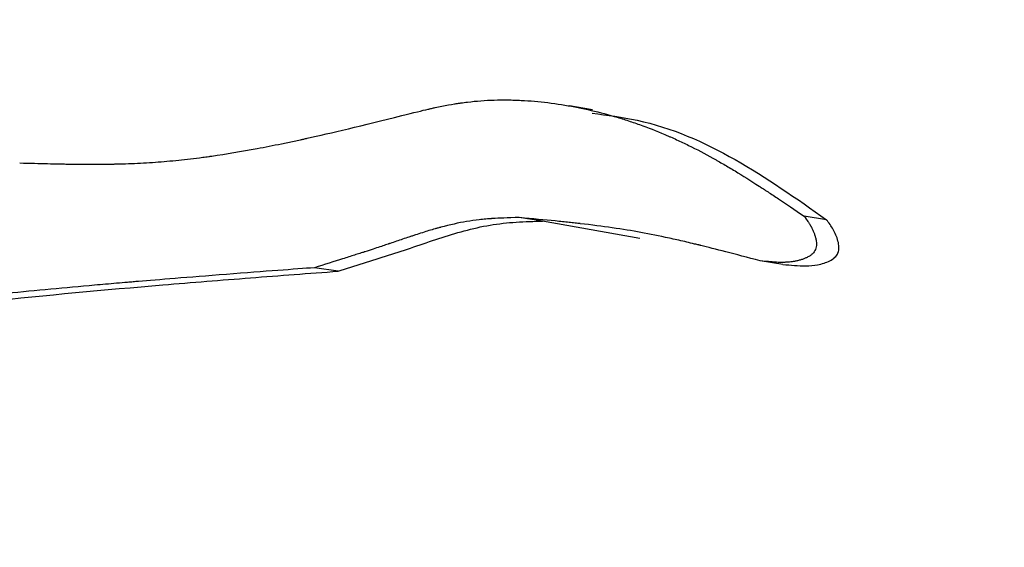
# Model space of a CAD drawing. Units: millimetres. Extents: x 83 to 495, y 5 to 292.
# Drawn here: x 367 to 370, y 195 to 197 of the extents above; entities that cross this region are included whole.
import ezdxf

# ---------------------------------------------------------------- set-up
doc = ezdxf.new("R2010")
doc.units = ezdxf.units.MM

msp = doc.modelspace()

# ---------------------------------------------------------------- linework, layer by layer
at = {"color": 7, "linetype": 'Continuous', "lineweight": 25}
for p, q in [((368.5092, 196.9283), (368.4288, 196.9418)), ((368.3355, 196.5417), (368.2547, 196.5541)), ((368.673, 196.4808), (368.3355, 196.5417)), ((369.3216, 196.5466), (369.2434, 196.5591)), ((367.6259, 196.3678), (367.5432, 196.3798)), ((369.1699, 196.3913), (369.0913, 196.4034))]:
    msp.add_line(p, q, dxfattribs=at)
for radius in [53.52, 52.47, 50.97, 50.3204]:
    msp.add_circle((398.911, 191.8209), radius, dxfattribs=at)
for points, knots in [([(363.7487, 203.4017), (363.7979, 203.4352), (363.8563, 203.4751), (363.9409, 203.5325), (363.9585, 203.5445), (363.9937, 203.5683), (364.0113, 203.5802), (364.0642, 203.6159), (364.0994, 203.6395), (364.1699, 203.6867), (364.205, 203.7101), (364.2726, 203.7547), (364.3054, 203.7763), (364.4009, 203.8384), (364.4606, 203.8767), (364.5441, 203.9295), (364.5708, 203.9462), (364.6232, 203.9787), (364.649, 203.9946), (364.7256, 204.0413), (364.7753, 204.0711), (364.872, 204.1279), (364.919, 204.1549), (364.9875, 204.1935), (365.0098, 204.206), (365.0549, 204.2308), (365.0775, 204.2432), (365.2825, 204.3538), (365.4722, 204.4478), (365.8702, 204.6282), (366.0783, 204.7144), (366.3497, 204.8167), (366.4046, 204.8369), (366.5138, 204.8762), (366.5684, 204.8953), (366.7316, 204.9512), (366.8401, 204.9865), (367.1643, 205.0865), (367.3788, 205.1453), (367.8056, 205.2482), (368.0177, 205.2921), (368.4392, 205.3657), (368.6498, 205.3956), (369.0716, 205.4422), (369.2829, 205.4589), (369.7031, 205.4793), (369.9121, 205.483), (370.3281, 205.478), (370.535, 205.4693), (370.8437, 205.4472), (370.9463, 205.4383), (371.151, 205.4177), (371.2532, 205.4058), (371.7593, 205.34), (372.1504, 205.2652), (372.9059, 205.0768), (373.2707, 204.9629), (373.9722, 204.7022), (374.3092, 204.5552), (374.7953, 204.3131), (374.9542, 204.2286), (375.2648, 204.0536), (375.4165, 203.963), (375.7128, 203.776), (375.8575, 203.6795), (376.1392, 203.4819), (376.2763, 203.3807), (376.6767, 203.0705), (376.9288, 202.855), (377.4039, 202.4108), (377.6271, 202.1818), (378.0471, 201.7121), (378.2438, 201.4716), (378.6112, 200.9821), (378.7821, 200.733), (379.1001, 200.2268), (379.2474, 199.9696), (379.5189, 199.4498), (379.6433, 199.1866), (379.8697, 198.6565), (379.9719, 198.3891), (380.1547, 197.8511), (380.2351, 197.5808), (380.3752, 197.0363), (380.4346, 196.7632), (380.5085, 196.3506), (380.5306, 196.2125), (380.5696, 195.9365), (380.5865, 195.7984), (380.6152, 195.5215), (380.627, 195.3825), (380.6456, 195.1045), (380.6523, 194.9657), (380.6607, 194.688), (380.6623, 194.5492), (380.6605, 194.2709), (380.6571, 194.1317), (380.6452, 193.8543), (380.6367, 193.7159), (380.6146, 193.4392), (380.601, 193.3006), (380.5527, 192.8867), (380.5105, 192.6131), (380.4056, 192.0671), (380.3433, 191.7968), (380.1985, 191.2603), (380.116, 190.9939), (379.9305, 190.4653), (379.8273, 190.2021), (379.658, 189.8124), (379.5991, 189.6831), (379.4763, 189.4259), (379.4123, 189.2978), (379.215, 188.9213), (379.0757, 188.679), (378.8894, 188.386), (378.8515, 188.3278), (378.7744, 188.2124), (378.7353, 188.1554), (378.6152, 187.9843), (378.5292, 187.8672), (378.3915, 187.6865), (378.3439, 187.6252), (378.2444, 187.4987), (378.1926, 187.4338), (378.1119, 187.3338), (378.0847, 187.3001), (378.028, 187.2306), (377.9987, 187.1948), (377.9081, 187.0843), (377.8439, 187.0065), (377.7761, 186.9243)], [0, 0, 0, 0, 0.003906, 0.003906, 0.004883, 0.004883, 0.005859, 0.005859, 0.007812, 0.007812, 0.009766, 0.009766, 0.011719, 0.011719, 0.015625, 0.015625, 0.017578, 0.017578, 0.019531, 0.019531, 0.023438, 0.023438, 0.027344, 0.027344, 0.029297, 0.029297, 0.03125, 0.03125, 0.046875, 0.046875, 0.0625, 0.0625, 0.066406, 0.066406, 0.070312, 0.070312, 0.078125, 0.078125, 0.09375, 0.09375, 0.109375, 0.109375, 0.125, 0.125, 0.140625, 0.140625, 0.15625, 0.15625, 0.171875, 0.171875, 0.179688, 0.179688, 0.1875, 0.1875, 0.21875, 0.21875, 0.25, 0.25, 0.28125, 0.28125, 0.296875, 0.296875, 0.3125, 0.3125, 0.328125, 0.328125, 0.34375, 0.34375, 0.375, 0.375, 0.40625, 0.40625, 0.4375, 0.4375, 0.46875, 0.46875, 0.5, 0.5, 0.53125, 0.53125, 0.5625, 0.5625, 0.59375, 0.59375, 0.625, 0.625, 0.640625, 0.640625, 0.65625, 0.65625, 0.671875, 0.671875, 0.6875, 0.6875, 0.703125, 0.703125, 0.71875, 0.71875, 0.734375, 0.734375, 0.75, 0.75, 0.78125, 0.78125, 0.8125, 0.8125, 0.84375, 0.84375, 0.875, 0.875, 0.890625, 0.890625, 0.90625, 0.90625, 0.9375, 0.9375, 0.945312, 0.945312, 0.953125, 0.953125, 0.96875, 0.96875, 0.976562, 0.976562, 0.984375, 0.984375, 0.988281, 0.988281, 0.992188, 0.992188, 1, 1, 1, 1]), ([(376.908, 187.6935), (376.9647, 187.766), (377.0167, 187.8329), (377.0876, 187.9249), (377.11, 187.9542), (377.1419, 187.9961), (377.1522, 188.0098), (377.1722, 188.0364), (377.1818, 188.0493), (377.2687, 188.166), (377.3432, 188.2706), (377.559, 188.5875), (377.6941, 188.8045), (377.8855, 189.1396), (377.9474, 189.2529), (378.0666, 189.4809), (378.124, 189.5957), (378.2345, 189.8271), (378.2877, 189.9438), (378.3894, 190.1785), (378.438, 190.2963), (378.5769, 190.6515), (378.6605, 190.8909), (378.7724, 191.2536), (378.8074, 191.3751), (378.8732, 191.6197), (378.9039, 191.7429), (378.9606, 191.9895), (378.9867, 192.1132), (379.0343, 192.3617), (379.056, 192.4866), (379.114, 192.862), (379.1434, 193.1127), (379.1841, 193.6176), (379.1953, 193.8699), (379.1981, 194.2491), (379.1967, 194.3759), (379.1894, 194.6287), (379.1835, 194.7549), (379.1586, 195.1335), (379.1328, 195.3861), (379.0628, 195.8879), (379.0185, 196.1385), (378.8582, 196.8837), (378.7144, 197.3742), (378.3504, 198.3388), (378.1322, 198.8088), (377.7436, 199.498), (377.6041, 199.7246), (377.3053, 200.1688), (377.1457, 200.3868), (376.8049, 200.8137), (376.6236, 201.0228), (376.2389, 201.4295), (376.0354, 201.6273), (375.6044, 202.0105), (375.3767, 202.1961), (374.9009, 202.5489), (374.6522, 202.7166), (374.1318, 203.0321), (373.86, 203.18), (373.2956, 203.4515), (373.0025, 203.5754), (372.5456, 203.7409), (372.3904, 203.7928), (372.0757, 203.8888), (371.9161, 203.933), (371.4303, 204.0538), (371.0968, 204.1184), (370.583, 204.1888), (370.41, 204.2077), (370.0604, 204.2362), (369.8835, 204.2457), (369.5281, 204.2548), (369.3498, 204.2544), (368.9921, 204.2433), (368.8129, 204.2327), (368.2707, 204.1842), (367.9033, 204.1299), (367.4371, 204.0322), (367.3434, 204.0111), (367.1574, 203.9666), (367.065, 203.9431), (366.8813, 203.8935), (366.7901, 203.8675), (366.6088, 203.813), (366.5185, 203.7845), (366.2525, 203.6958), (366.081, 203.6327), (365.8739, 203.5488), (365.8328, 203.5318), (365.7515, 203.4972), (365.7112, 203.4798), (365.5896, 203.4257), (365.508, 203.3877), (365.3847, 203.3278), (365.3439, 203.3075), (365.2593, 203.2647), (365.2156, 203.2421), (365.1253, 203.1946), (365.0787, 203.1697), (365.0067, 203.1305), (364.9825, 203.1173), (364.9328, 203.0898), (364.9061, 203.0749), (364.8205, 203.0268), (364.756, 202.9901), (364.6662, 202.9382), (364.6478, 202.9276), (364.6101, 202.9056), (364.5904, 202.8941), (364.5323, 202.8601), (364.4965, 202.839), (364.3317, 202.7417), (364.2459, 202.69), (364.2057, 202.666)], [0, 0, 0, 0, 0.0078125, 0.0078125, 0.0117187, 0.0117187, 0.0136719, 0.0136719, 0.015625, 0.015625, 0.03125, 0.03125, 0.0625, 0.0625, 0.078125, 0.078125, 0.09375, 0.09375, 0.109375, 0.109375, 0.125, 0.125, 0.15625, 0.15625, 0.171875, 0.171875, 0.1875, 0.1875, 0.203125, 0.203125, 0.21875, 0.21875, 0.25, 0.25, 0.28125, 0.28125, 0.296875, 0.296875, 0.3125, 0.3125, 0.34375, 0.34375, 0.375, 0.375, 0.4375, 0.4375, 0.5, 0.5, 0.53125, 0.53125, 0.5625, 0.5625, 0.59375, 0.59375, 0.625, 0.625, 0.65625, 0.65625, 0.6875, 0.6875, 0.71875, 0.71875, 0.75, 0.75, 0.765625, 0.765625, 0.78125, 0.78125, 0.8125, 0.8125, 0.828125, 0.828125, 0.84375, 0.84375, 0.859375, 0.859375, 0.875, 0.875, 0.90625, 0.90625, 0.9140625, 0.9140625, 0.921875, 0.921875, 0.9296875, 0.9296875, 0.9375, 0.9375, 0.953125, 0.953125, 0.9570312, 0.9570312, 0.9609375, 0.9609375, 0.96875, 0.96875, 0.9726562, 0.9726562, 0.9765625, 0.9765625, 0.9804687, 0.9804687, 0.9824219, 0.9824219, 0.984375, 0.984375, 0.9882812, 0.9882812, 0.9892578, 0.9892578, 0.9902344, 0.9902344, 0.9921875, 0.9921875, 1, 1, 1, 1]), ([(367.8471, 196.9081), (367.8886, 196.9186), (367.9189, 196.926), (367.9382, 196.9305), (367.939, 196.9307), (367.9401, 196.9309), (367.9406, 196.931), (367.9422, 196.9314), (367.9432, 196.9316), (367.9463, 196.9324), (367.9484, 196.9328), (367.9546, 196.9342), (367.9587, 196.9351), (367.9707, 196.9377), (367.9786, 196.9394), (368.0014, 196.944), (368.0158, 196.9466), (368.0311, 196.9492), (368.0331, 196.9495), (368.0369, 196.9501), (368.0388, 196.9504), (368.0444, 196.9513), (368.0482, 196.9518), (368.0596, 196.9534), (368.0672, 196.9544), (368.09, 196.9571), (368.1054, 196.9586), (368.1518, 196.9621), (368.1832, 196.963), (368.219, 196.9626), (368.2226, 196.9626), (368.2302, 196.9624), (368.234, 196.9623), (368.2454, 196.9619), (368.2531, 196.9616), (368.2761, 196.9605), (368.2915, 196.9594), (368.3381, 196.9554), (368.3695, 196.9515), (368.4093, 196.9452), (368.4166, 196.944), (368.4318, 196.9413), (368.4395, 196.9399), (368.4623, 196.9355), (368.4776, 196.9324), (368.5232, 196.9221), (368.5535, 196.9143), (368.5988, 196.9012), (368.6134, 196.8967), (368.6429, 196.8871), (368.6576, 196.8821), (368.7016, 196.8664), (368.7306, 196.8551), (368.7631, 196.8413), (368.7664, 196.8399), (368.7733, 196.8369), (368.7767, 196.8354), (368.787, 196.8309), (368.7939, 196.8278), (368.8147, 196.8182), (368.8286, 196.8116), (368.8704, 196.791), (368.8985, 196.7763), (368.9286, 196.7595), (368.9299, 196.7588), (368.933, 196.7571), (368.9345, 196.7562), (368.9392, 196.7536), (368.9423, 196.7519), (368.9516, 196.7465), (368.9579, 196.7429), (368.9771, 196.7317), (368.9902, 196.7239), (369.0302, 196.6997), (369.058, 196.6822), (369.0874, 196.6632), (369.0875, 196.6631), (369.0881, 196.6627), (369.0884, 196.6625), (369.0894, 196.662), (369.09, 196.6616), (369.0918, 196.6604), (369.093, 196.6596), (369.0968, 196.6571), (369.0993, 196.6555), (369.1072, 196.6504), (369.1126, 196.6468), (369.1295, 196.6356), (369.1417, 196.6275), (369.1808, 196.6014), (369.2104, 196.5815), (369.2434, 196.5591)], [0, 0, 0, 0, 0.0625, 0.0625, 0.0634766, 0.0634766, 0.0644531, 0.0644531, 0.0664062, 0.0664062, 0.0703125, 0.0703125, 0.078125, 0.078125, 0.09375, 0.09375, 0.125, 0.125, 0.1289062, 0.1289062, 0.1328125, 0.1328125, 0.140625, 0.140625, 0.15625, 0.15625, 0.1875, 0.1875, 0.25, 0.25, 0.2578125, 0.2578125, 0.265625, 0.265625, 0.28125, 0.28125, 0.3125, 0.3125, 0.375, 0.375, 0.390625, 0.390625, 0.40625, 0.40625, 0.4375, 0.4375, 0.5, 0.5, 0.53125, 0.53125, 0.5625, 0.5625, 0.625, 0.625, 0.6328125, 0.6328125, 0.640625, 0.640625, 0.65625, 0.65625, 0.6875, 0.6875, 0.75, 0.75, 0.7539062, 0.7539062, 0.7578125, 0.7578125, 0.765625, 0.765625, 0.78125, 0.78125, 0.8125, 0.8125, 0.875, 0.875, 0.8759765, 0.8759765, 0.8769531, 0.8769531, 0.8789062, 0.8789062, 0.8828125, 0.8828125, 0.890625, 0.890625, 0.90625, 0.90625, 0.9375, 0.9375, 1, 1, 1, 1]), ([(366.5203, 196.7439), (366.5567, 196.7429), (366.5888, 196.742), (366.6307, 196.741), (366.6436, 196.7408), (366.6613, 196.7404), (366.667, 196.7403), (366.6751, 196.7401), (366.6777, 196.7401), (366.6815, 196.74), (366.6828, 196.74), (366.6847, 196.74), (366.6853, 196.74), (366.6862, 196.74), (366.6865, 196.74), (366.6871, 196.7399), (366.6872, 196.7399), (366.7186, 196.7395), (366.748, 196.7392), (366.7898, 196.7393), (366.8034, 196.7394), (366.8231, 196.7396), (366.8296, 196.7397), (366.8392, 196.7399), (366.8424, 196.7399), (366.8471, 196.74), (366.8487, 196.7401), (366.8518, 196.7401), (366.8531, 196.7401), (366.884, 196.7408), (366.9125, 196.7419), (366.9541, 196.744), (366.9678, 196.7449), (366.9949, 196.7467), (367.0081, 196.7477), (367.0483, 196.7511), (367.0755, 196.7538), (367.117, 196.7585), (367.1309, 196.7602), (367.152, 196.7629), (367.159, 196.7639), (367.1697, 196.7653), (367.1732, 196.7658), (367.1785, 196.7666), (367.1803, 196.7668), (367.1839, 196.7673), (367.1859, 196.7676), (367.2372, 196.7749), (367.2897, 196.7836), (367.3722, 196.799), (367.4004, 196.8046), (367.4437, 196.8134), (367.4583, 196.8165), (367.4804, 196.8212), (367.4878, 196.8228), (367.499, 196.8253), (367.5027, 196.8261), (367.5083, 196.8273), (367.5102, 196.8277), (367.513, 196.8283), (367.514, 196.8286), (367.5159, 196.829), (367.5171, 196.8292), (367.5999, 196.8476), (367.7097, 196.8741), (367.8471, 196.9081)], [0, 0, 0, 0, 0.0625, 0.0625, 0.09375, 0.09375, 0.109375, 0.109375, 0.117188, 0.117188, 0.121094, 0.121094, 0.123047, 0.123047, 0.124023, 0.124023, 0.125, 0.125, 0.1875, 0.1875, 0.21875, 0.21875, 0.234375, 0.234375, 0.242188, 0.242188, 0.246094, 0.246094, 0.25, 0.25, 0.3125, 0.3125, 0.34375, 0.34375, 0.375, 0.375, 0.4375, 0.4375, 0.46875, 0.46875, 0.484375, 0.484375, 0.492188, 0.492188, 0.496094, 0.496094, 0.5, 0.5, 0.625, 0.625, 0.6875, 0.6875, 0.71875, 0.71875, 0.734375, 0.734375, 0.742188, 0.742188, 0.746094, 0.746094, 0.748047, 0.748047, 0.75, 0.75, 1, 1, 1, 1]), ([(368.5074, 196.9164), (368.5599, 196.9097), (368.8582, 196.8722), (369.1123, 196.6937), (369.3216, 196.5466)], [0, 0, 0, 0, 0.176211, 1, 1, 1, 1]), ([(368.2547, 196.5541), (368.2136, 196.5531), (368.183, 196.5519), (368.1626, 196.5506), (368.1619, 196.5505), (368.1609, 196.5505), (368.1604, 196.5504), (368.1589, 196.5503), (368.1579, 196.5503), (368.1549, 196.55), (368.1528, 196.5499), (368.1468, 196.5495), (368.1429, 196.5491), (368.1311, 196.5481), (368.1234, 196.5473), (368.1006, 196.5447), (368.0859, 196.5427), (368.0436, 196.5355), (368.0135, 196.5288), (367.981, 196.52), (367.9804, 196.5199), (367.9788, 196.5195), (367.978, 196.5192), (367.9756, 196.5186), (367.974, 196.5181), (367.969, 196.5168), (367.9657, 196.5158), (367.9554, 196.5129), (367.9483, 196.5108), (367.9263, 196.5041), (367.9106, 196.4991), (367.8917, 196.493), (367.8901, 196.4924), (367.8864, 196.4912), (367.8846, 196.4906), (367.8791, 196.4888), (367.8754, 196.4876), (367.8644, 196.4839), (367.8571, 196.4815), (367.8352, 196.4741), (367.8208, 196.4692), (367.8059, 196.464), (367.8058, 196.464), (367.8052, 196.4638), (367.8049, 196.4637), (367.8041, 196.4634), (367.8035, 196.4632), (367.8016, 196.4626), (367.8004, 196.4621), (367.7965, 196.4608), (367.7937, 196.4599), (367.7848, 196.4569), (367.7782, 196.4547), (367.7563, 196.4475), (367.739, 196.4418), (367.7182, 196.4351), (367.7181, 196.4351), (367.7174, 196.4349), (367.7171, 196.4347), (367.716, 196.4344), (367.7153, 196.4342), (367.7132, 196.4335), (367.7117, 196.433), (367.7074, 196.4316), (367.7044, 196.4307), (367.6953, 196.4278), (367.6891, 196.4258), (367.6697, 196.4196), (367.6559, 196.4152), (367.612, 196.4014), (367.5793, 196.3911), (367.5432, 196.3798)], [0, 0, 0, 0, 0.125, 0.125, 0.1269531, 0.1269531, 0.1289062, 0.1289062, 0.1328125, 0.1328125, 0.140625, 0.140625, 0.15625, 0.15625, 0.1875, 0.1875, 0.25, 0.25, 0.375, 0.375, 0.3789062, 0.3789062, 0.3828125, 0.3828125, 0.390625, 0.390625, 0.40625, 0.40625, 0.4375, 0.4375, 0.5, 0.5, 0.5078125, 0.5078125, 0.515625, 0.515625, 0.5312499, 0.5312499, 0.5624999, 0.5624999, 0.6249999, 0.6249999, 0.6269531, 0.6269531, 0.6289062, 0.6289062, 0.6328124, 0.6328124, 0.6406249, 0.6406249, 0.6562499, 0.6562499, 0.6874999, 0.6874999, 0.7499999, 0.7499999, 0.7519531, 0.7519531, 0.7539062, 0.7539062, 0.7578124, 0.7578124, 0.7656249, 0.7656249, 0.7812499, 0.7812499, 0.8124999, 0.8124999, 0.8749999, 0.8749999, 0.9999999, 0.9999999, 0.9999999, 0.9999999]), ([(367.6259, 196.3678), (367.6843, 196.3861), (367.772, 196.4134), (367.8885, 196.4517), (367.9754, 196.4818), (368.0633, 196.509), (368.1528, 196.5296), (368.2441, 196.5394), (368.305, 196.5409), (368.3355, 196.5417)], [0, 0, 0, 0, 0.2499644, 0.3749546, 0.4999564, 0.6249487, 0.750024, 0.8748809, 1, 1, 1, 1]), ([(369.0913, 196.4034), (369.0013, 196.4274), (368.9325, 196.4453), (368.8844, 196.4571), (368.8836, 196.4573), (368.8824, 196.4576), (368.8818, 196.4577), (368.88, 196.4582), (368.8788, 196.4585), (368.8753, 196.4593), (368.8729, 196.4599), (368.8658, 196.4616), (368.8611, 196.4628), (368.8472, 196.4661), (368.838, 196.4683), (368.8107, 196.4746), (368.7929, 196.4786), (368.7409, 196.4899), (368.708, 196.4966), (368.6145, 196.5137), (368.5447, 196.5238), (368.4659, 196.5329), (368.4658, 196.5329), (368.4651, 196.533), (368.4647, 196.5331), (368.4636, 196.5332), (368.4629, 196.5333), (368.4607, 196.5335), (368.4592, 196.5337), (368.4546, 196.5342), (368.4514, 196.5346), (368.4416, 196.5356), (368.4347, 196.5364), (368.4129, 196.5387), (368.3968, 196.5404), (368.3438, 196.5457), (368.3023, 196.5497), (368.2547, 196.5541)], [0, 0, 0, 0, 0.25, 0.25, 0.2519531, 0.2519531, 0.2539062, 0.2539062, 0.2578125, 0.2578125, 0.265625, 0.265625, 0.28125, 0.28125, 0.3125, 0.3125, 0.375, 0.375, 0.5, 0.5, 0.7499999, 0.7499999, 0.7519531, 0.7519531, 0.7539062, 0.7539062, 0.7578124, 0.7578124, 0.7656249, 0.7656249, 0.7812499, 0.7812499, 0.8124999, 0.8124999, 0.8749999, 0.8749999, 0.9999999, 0.9999999, 0.9999999, 0.9999999]), ([(369.2434, 196.5591), (369.2486, 196.5519), (369.2531, 196.5455), (369.2587, 196.537), (369.2604, 196.5344), (369.2627, 196.5308), (369.2634, 196.5296), (369.2644, 196.5279), (369.2647, 196.5274), (369.2653, 196.5263), (369.2655, 196.526), (369.2663, 196.5246), (369.2669, 196.5236), (369.2679, 196.5219), (369.2683, 196.521), (369.2697, 196.5184), (369.2706, 196.5167), (369.2732, 196.5116), (369.2747, 196.5081), (369.2775, 196.5014), (369.2788, 196.498), (369.2805, 196.493), (369.281, 196.4913), (369.282, 196.488), (369.2824, 196.4865), (369.2834, 196.4828), (369.2839, 196.4805), (369.2847, 196.4765), (369.285, 196.4745), (369.2858, 196.4688), (369.2861, 196.4652), (369.2861, 196.4548), (369.285, 196.4486), (369.2806, 196.4377), (369.2772, 196.4327), (369.27, 196.4259), (369.2673, 196.4237), (369.2627, 196.4206), (369.2611, 196.4196), (369.2577, 196.4176), (369.2557, 196.4166), (369.2524, 196.4149), (369.2511, 196.4143), (369.2481, 196.413), (369.2465, 196.4123), (369.2417, 196.4104), (369.2384, 196.4092), (369.2314, 196.4069), (369.2277, 196.4059), (369.222, 196.4045), (369.2201, 196.404), (369.2162, 196.4031), (369.2139, 196.4027), (369.2103, 196.402), (369.2089, 196.4017), (369.2057, 196.4012), (369.2041, 196.4009), (369.1991, 196.4002), (369.1958, 196.3998), (369.189, 196.3991), (369.1855, 196.3989), (369.1802, 196.3986), (369.1785, 196.3985), (369.1749, 196.3984), (369.1729, 196.3983), (369.1697, 196.3983), (369.1685, 196.3983), (369.1656, 196.3983), (369.1641, 196.3983), (369.1595, 196.3983), (369.1563, 196.3984), (369.1497, 196.3987), (369.1462, 196.3989), (369.1408, 196.3992), (369.139, 196.3993), (369.1362, 196.3995), (369.1352, 196.3996), (369.1338, 196.3997), (369.1333, 196.3997), (369.1324, 196.3998), (369.1317, 196.3998), (369.1311, 196.3999), (369.1312, 196.3999), (369.131, 196.3999), (369.1309, 196.3999), (369.1305, 196.3999), (369.1302, 196.3999), (369.1292, 196.4), (369.1284, 196.4001), (369.1254, 196.4004), (369.1227, 196.4006), (369.1127, 196.4015), (369.1033, 196.4023), (369.0913, 196.4034)], [0, 0, 0, 0, 0.0625, 0.0625, 0.09375, 0.09375, 0.109375, 0.109375, 0.1171875, 0.1171875, 0.125, 0.125, 0.1328125, 0.1328125, 0.140625, 0.140625, 0.15625, 0.15625, 0.1875, 0.1875, 0.21875, 0.21875, 0.234375, 0.234375, 0.25, 0.25, 0.265625, 0.265625, 0.28125, 0.28125, 0.3124999, 0.3124999, 0.3749999, 0.3749999, 0.4374999, 0.4374999, 0.4687499, 0.4687499, 0.4843749, 0.4843749, 0.4999999, 0.4999999, 0.5156249, 0.5156249, 0.5312499, 0.5312499, 0.5624999, 0.5624999, 0.5937499, 0.5937499, 0.6093749, 0.6093749, 0.6249999, 0.6249999, 0.6406249, 0.6406249, 0.6562499, 0.6562499, 0.6874999, 0.6874999, 0.7187499, 0.7187499, 0.7343749, 0.7343749, 0.7499999, 0.7499999, 0.7656249, 0.7656249, 0.7812499, 0.7812499, 0.8124999, 0.8124999, 0.8437499, 0.8437499, 0.8593749, 0.8593749, 0.8671874, 0.8671874, 0.8710936, 0.8710936, 0.8749999, 0.8749999, 0.8789061, 0.8789061, 0.8828124, 0.8828124, 0.8906249, 0.8906249, 0.9062499, 0.9062499, 0.9374998, 0.9374998, 0.9999998, 0.9999998, 0.9999998, 0.9999998]), ([(369.1699, 196.3913), (369.1833, 196.39), (369.2098, 196.3876), (369.25, 196.3852), (369.2848, 196.3884), (369.3124, 196.3952), (369.3329, 196.4032), (369.3504, 196.414), (369.367, 196.4369), (369.3628, 196.4747), (369.3459, 196.5127), (369.3295, 196.5356), (369.3216, 196.5466)], [0, 0, 0, 0, 0.123076, 0.244955, 0.370096, 0.441319, 0.503946, 0.570403, 0.624557, 0.746998, 0.878186, 1, 1, 1, 1]), ([(367.5432, 196.3798), (367.4756, 196.3748), (367.3739, 196.3672), (367.1701, 196.3514), (367.1112, 196.3467), (367.0096, 196.3386), (366.9672, 196.3351), (366.9326, 196.3322), (366.9316, 196.3321), (366.93, 196.332), (366.9292, 196.3319), (366.9268, 196.3317), (366.9252, 196.3316), (366.9204, 196.3312), (366.9172, 196.3309), (366.9077, 196.3301), (366.9013, 196.3295), (366.8822, 196.3279), (366.8694, 196.3268), (366.8312, 196.3235), (366.8058, 196.3213), (366.7295, 196.3145), (366.6788, 196.3099), (366.5267, 196.2956), (366.4256, 196.2856), (366.2997, 196.2725), (366.274, 196.2698), (366.2232, 196.2644), (366.1978, 196.2617), (366.1218, 196.2534), (366.0711, 196.2478), (365.9196, 196.2306), (365.8188, 196.2188), (365.7122, 196.2058), (365.7054, 196.2049), (365.6924, 196.2033), (365.6859, 196.2025), (365.6664, 196.2001), (365.6535, 196.1985), (365.615, 196.1937), (365.5895, 196.1905), (365.5139, 196.1809), (365.4645, 196.1745), (365.4153, 196.1679), (365.4152, 196.1679), (365.4143, 196.1678), (365.4138, 196.1677), (365.4124, 196.1675), (365.4115, 196.1674), (365.4086, 196.167), (365.4067, 196.1668), (365.4007, 196.166), (365.3966, 196.1654), (365.3837, 196.1637), (365.3744, 196.1624), (365.3447, 196.1584), (365.3222, 196.1553), (365.2467, 196.1449), (365.1858, 196.1364), (365.1143, 196.1262)], [0, 0, 0, 0, 0.125, 0.125, 0.1875, 0.1875, 0.25, 0.25, 0.2509765, 0.2509765, 0.2519531, 0.2519531, 0.2539062, 0.2539062, 0.2578125, 0.2578125, 0.265625, 0.265625, 0.28125, 0.28125, 0.3125, 0.3125, 0.375, 0.375, 0.5, 0.5, 0.53125, 0.53125, 0.5625, 0.5625, 0.625, 0.625, 0.75, 0.75, 0.7578125, 0.7578125, 0.765625, 0.765625, 0.78125, 0.78125, 0.8125, 0.8125, 0.875, 0.875, 0.8759765, 0.8759765, 0.8769531, 0.8769531, 0.8789062, 0.8789062, 0.8828125, 0.8828125, 0.890625, 0.890625, 0.9062499, 0.9062499, 0.9374999, 0.9374999, 0.9999999, 0.9999999, 0.9999999, 0.9999999]), ([(365.2035, 196.1149), (365.3037, 196.129), (365.5043, 196.1573), (365.9065, 196.2081), (366.4104, 196.2653), (366.9161, 196.3128), (367.3215, 196.3449), (367.5244, 196.3602), (367.6259, 196.3678)], [0, 0, 0, 0, 0.124999, 0.249999, 0.500001, 0.749995, 0.874995, 1, 1, 1, 1])]:
    msp.add_open_spline(points, degree=3, knots=knots, dxfattribs=at)

doc.saveas('drawing.dxf')
